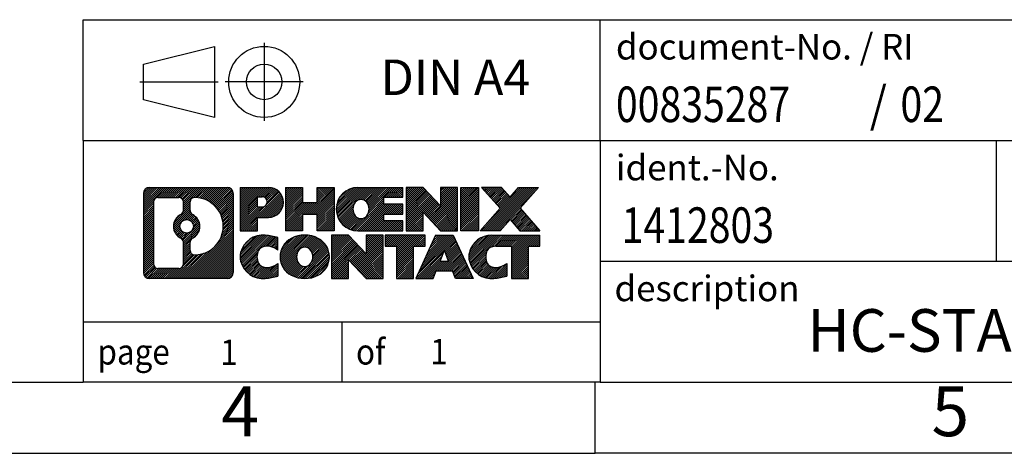
# Model space of a CAD drawing. Units: millimetres. Extents: x -51 to 246, y 716 to 926.
# Drawn here: x 107 to 177, y 716 to 746 of the extents above; entities that cross this region are included whole.
import ezdxf

# ---------------------------------------------------------------- set-up
doc = ezdxf.new("R2010")
doc.units = ezdxf.units.MM
doc.linetypes.add('DOT_CENTER', pattern=[14, 12, -1, 0, -1])
doc.linetypes.add('PHANTOM', pattern=[13, 10, -1, 0, -1, 0, -1])
doc.layers.add('1', color=7, linetype='Continuous')
doc.styles.add('CONVERTER_11', font='txt.shx', dxfattribs={"width": 0.9})
doc.styles.add('CONVERTER_12', font='txt.shx', dxfattribs={"width": 0.81})
doc.styles.add('CONVERTER_14', font='txt.shx', dxfattribs={"width": 0.855})
pattern_1 = [(45, (0, 0), (-0.0707106781186548, 0.0707106781186548), [])]

# ---------------------------------------------------------------- blocks, each defined once
blk = doc.blocks.new('_rahmen', base_point=(241.2171669060137, 715.7668636662294))
at = {"layer": '1', "linetype": 'Continuous'}
h = blk.add_hatch(dxfattribs=at)
h.set_pattern_fill('_USER', color=2, scale=0.1, angle=45, pattern_type=0)
h.set_pattern_definition(pattern_1)
edge = h.paths.add_edge_path()
edge.add_line((122.2308185873098, 734.0491190508293), (122.2308185873098, 728.4846082816291))
edge.add_arc((121.8065739719259, 728.4846082816291), 0.4242446153832589, 270, 360, ccw=False)
edge.add_line((121.8065739719259, 728.0603636662458), (116.3332618812091, 728.0603636662458))
edge.add_arc((116.3332618812091, 728.4846082816291), 0.4242446153828041, 180, 270, ccw=False)
edge.add_line((115.9090172658263, 728.4846082816291), (115.9090172658263, 734.0491190508293))
edge.add_arc((116.3332618812091, 734.0491190508293), 0.4242446153838273, 90, 180, ccw=False)
edge.add_line((116.3332618812091, 734.4733636662131), (121.8065739719259, 734.4733636662131))
edge.add_arc((121.8065739719259, 734.0491190508293), 0.4242446153838983, 0, 90, ccw=False)
edge = h.paths.add_edge_path(flags=16)
edge.add_arc((118.9528475317266, 731.7302368224738), 0.4709789327784932, 0, 360)
edge = h.paths.add_edge_path(flags=16)
edge.add_arc((119.5027052444873, 730.6210952225053), 0.3157169230765903, 115.3740086783498, 180)
edge.add_line((119.1869883214105, 730.6210952225053), (119.1869883214105, 730.0392438158103))
edge.add_arc((119.5027052444873, 730.0392438158103), 0.3157169230768062, 180, 269.8110329574516)
edge.add_arc((119.5083213797973, 731.7420787633793), 2.018561131933266, 269.8110329575862, 450.1889670424138)
edge.add_arc((119.5027052444873, 733.4449137109484), 0.3157169230760142, 90.18896704254855, 180)
edge.add_line((119.1869883214105, 733.4449137109484), (119.1869883214105, 732.8393784224415))
edge.add_arc((119.5027052444873, 732.8393784224415), 0.3157169230768062, 180, 244.6259913216414)
edge.add_arc((118.9766625463994, 731.7302368224738), 0.9118481501444394, -64.62599132182191, 64.62599132180662, ccw=False)
edge = h.paths.add_edge_path(flags=16)
edge.add_arc((116.9271565579556, 729.0886361448794), 0.3157169230756978, 180, 270)
edge.add_line((116.9271565579556, 728.7729192218027), (118.4029898189652, 728.7729192218027))
edge.add_arc((118.4029898189652, 729.0886361448794), 0.3157169230767067, 270, 360)
edge.add_line((118.7187067420418, 729.0886361448794), (118.7187067420418, 730.619407076411))
edge.add_arc((118.4029898189652, 730.619407076411), 0.3157169230766073, 0, 64.80558935146468)
edge.add_arc((118.9255742665402, 731.7302368224738), 0.911897523557595, 115.19441064852981, 244.8055893514854, ccw=False)
edge.add_arc((118.4029898189652, 732.841066568536), 0.3157169230761717, 295.1944106485354, 360)
edge.add_line((118.7187067420418, 732.841066568536), (118.7187067420418, 733.4450911875965))
edge.add_arc((118.4029898189652, 733.4450911875965), 0.3157169230766073, 0, 90)
edge.add_line((118.4029898189652, 733.7608081106727), (116.9271565579556, 733.7608081106727))
edge.add_arc((116.9271565579556, 733.4450911875965), 0.3157169230761383, 90, 180)
edge.add_line((116.6114396348799, 733.4450911875965), (116.6114396348799, 729.0886361448794))
h = blk.add_hatch(dxfattribs=at)
h.set_pattern_fill('_USER', color=2, scale=0.1, angle=45, pattern_type=0)
h.set_pattern_definition(pattern_1)
edge = h.paths.add_edge_path()
edge.add_line((122.2308185873098, 734.0491190508293), (122.2308185873098, 728.4846082816291))
edge.add_arc((121.8065739719259, 728.4846082816291), 0.4242446153832589, 270, 360, ccw=False)
edge.add_line((121.8065739719259, 728.0603636662458), (116.3332618812091, 728.0603636662458))
edge.add_arc((116.3332618812091, 728.4846082816291), 0.4242446153828041, 180, 270, ccw=False)
edge.add_line((115.9090172658263, 728.4846082816291), (115.9090172658263, 734.0491190508293))
edge.add_arc((116.3332618812091, 734.0491190508293), 0.4242446153838273, 90, 180, ccw=False)
edge.add_line((116.3332618812091, 734.4733636662131), (121.8065739719259, 734.4733636662131))
edge.add_arc((121.8065739719259, 734.0491190508293), 0.4242446153838983, 0, 90, ccw=False)
edge = h.paths.add_edge_path(flags=16)
edge.add_arc((118.9528475317266, 731.7302368224738), 0.4709789327784932, 0, 360)
edge = h.paths.add_edge_path(flags=16)
edge.add_arc((119.5027052444873, 730.6210952225053), 0.3157169230765903, 115.3740086783498, 180)
edge.add_line((119.1869883214105, 730.6210952225053), (119.1869883214105, 730.0392438158103))
edge.add_arc((119.5027052444873, 730.0392438158103), 0.3157169230768062, 180, 269.8110329574516)
edge.add_arc((119.5083213797973, 731.7420787633793), 2.018561131933266, 269.8110329575862, 450.1889670424138)
edge.add_arc((119.5027052444873, 733.4449137109484), 0.3157169230760142, 90.18896704254855, 180)
edge.add_line((119.1869883214105, 733.4449137109484), (119.1869883214105, 732.8393784224415))
edge.add_arc((119.5027052444873, 732.8393784224415), 0.3157169230768062, 180, 244.6259913216414)
edge.add_arc((118.9766625463994, 731.7302368224738), 0.9118481501444394, -64.62599132182191, 64.62599132180662, ccw=False)
edge = h.paths.add_edge_path(flags=16)
edge.add_arc((116.9271565579556, 729.0886361448794), 0.3157169230756978, 180, 270)
edge.add_line((116.9271565579556, 728.7729192218027), (118.4029898189652, 728.7729192218027))
edge.add_arc((118.4029898189652, 729.0886361448794), 0.3157169230767067, 270, 360)
edge.add_line((118.7187067420418, 729.0886361448794), (118.7187067420418, 730.619407076411))
edge.add_arc((118.4029898189652, 730.619407076411), 0.3157169230766073, 0, 64.80558935146468)
edge.add_arc((118.9255742665402, 731.7302368224738), 0.911897523557595, 115.19441064852981, 244.8055893514854, ccw=False)
edge.add_arc((118.4029898189652, 732.841066568536), 0.3157169230761717, 295.1944106485354, 360)
edge.add_line((118.7187067420418, 732.841066568536), (118.7187067420418, 733.4450911875965))
edge.add_arc((118.4029898189652, 733.4450911875965), 0.3157169230766073, 0, 90)
edge.add_line((118.4029898189652, 733.7608081106727), (116.9271565579556, 733.7608081106727))
edge.add_arc((116.9271565579556, 733.4450911875965), 0.3157169230761383, 90, 180)
edge.add_line((116.6114396348799, 733.4450911875965), (116.6114396348799, 729.0886361448794))
h = blk.add_hatch(dxfattribs=at)
h.set_pattern_fill('_USER', color=2, scale=0.1, angle=45, pattern_type=0)
h.set_pattern_definition(pattern_1)
edge = h.paths.add_edge_path()
edge.add_line((124.707207666211, 732.3626323835639), (123.9484400784307, 732.3626323835639))
edge.add_line((123.9484400784307, 732.3626323835639), (123.9484400784307, 731.4195541424201))
edge.add_line((123.9484400784307, 731.4195541424201), (122.7079356681766, 731.4195541424201))
edge.add_line((122.7079356681766, 731.4195541424201), (122.7079356681766, 734.4733636662313))
edge.add_line((122.7079356681766, 734.4733636662313), (124.707207666211, 734.4733636662313))
edge.add_arc((124.707207666211, 733.4179980248975), 1.055365641333651, -90, 90, ccw=False)
edge = h.paths.add_edge_path(flags=16)
edge.add_arc((124.2657351399726, 733.4573939961201), 0.3528638246712035, 270, 450)
edge.add_line((124.2657351399726, 733.8102578207912), (123.9484400784307, 733.8102578207912))
edge.add_line((123.9484400784307, 733.8102578207912), (123.9484400784307, 733.1045301714489))
edge.add_line((123.9484400784307, 733.1045301714489), (124.2657351399726, 733.1045301714489))
h = blk.add_hatch(dxfattribs=at)
h.set_pattern_fill('_USER', color=2, scale=0.1, angle=45, pattern_type=0)
h.set_pattern_definition(pattern_1)
edge = h.paths.add_edge_path()
edge.add_line((124.707207666211, 732.3626323835639), (123.9484400784307, 732.3626323835639))
edge.add_line((123.9484400784307, 732.3626323835639), (123.9484400784307, 731.4195541424201))
edge.add_line((123.9484400784307, 731.4195541424201), (122.7079356681766, 731.4195541424201))
edge.add_line((122.7079356681766, 731.4195541424201), (122.7079356681766, 734.4733636662313))
edge.add_line((122.7079356681766, 734.4733636662313), (124.707207666211, 734.4733636662313))
edge.add_arc((124.707207666211, 733.4179980248975), 1.055365641333651, -90, 90, ccw=False)
edge = h.paths.add_edge_path(flags=16)
edge.add_arc((124.2657351399726, 733.4573939961201), 0.3528638246712035, 270, 450)
edge.add_line((124.2657351399726, 733.8102578207912), (123.9484400784307, 733.8102578207912))
edge.add_line((123.9484400784307, 733.8102578207912), (123.9484400784307, 733.1045301714489))
edge.add_line((123.9484400784307, 733.1045301714489), (124.2657351399726, 733.1045301714489))
h = blk.add_hatch(dxfattribs=at)
h.set_pattern_fill('_USER', color=2, scale=0.1, angle=45, pattern_type=0)
h.set_pattern_definition(pattern_1)
h.paths.add_polyline_path([(129.3398630922248, 731.4195541424201), (128.1470703900584, 731.4195541424201), (128.1470703900584, 732.5538262512639), (127.0974128121509, 732.5538262512639), (127.0974128121509, 731.4195541424201), (125.9046201099843, 731.4195541424201), (125.9046201099843, 734.4733636662313), (127.0974128121509, 734.4733636662313), (127.0974128121509, 733.4045303328967), (128.1470703900584, 733.4045303328967), (128.1470703900584, 734.4733636662313), (129.3398630922248, 734.4733636662313)])
h = blk.add_hatch(dxfattribs=at)
h.set_pattern_fill('_USER', color=2, scale=0.1, angle=45, pattern_type=0)
h.set_pattern_definition(pattern_1)
h.paths.add_polyline_path([(129.3398630922248, 731.4195541424201), (128.1470703900584, 731.4195541424201), (128.1470703900584, 732.5538262512639), (127.0974128121509, 732.5538262512639), (127.0974128121509, 731.4195541424201), (125.9046201099843, 731.4195541424201), (125.9046201099843, 734.4733636662313), (127.0974128121509, 734.4733636662313), (127.0974128121509, 733.4045303328967), (128.1470703900584, 733.4045303328967), (128.1470703900584, 734.4733636662313), (129.3398630922248, 734.4733636662313)])
h = blk.add_hatch(dxfattribs=at)
h.set_pattern_fill('_USER', color=2, scale=0.1, angle=45, pattern_type=0)
h.set_pattern_definition(pattern_1)
edge = h.paths.add_edge_path()
edge.add_line((134.1587456089794, 733.7753500607882), (132.8228177825517, 733.7753500607882))
edge.add_line((132.8228177825517, 733.7753500607882), (132.8228177825517, 733.2954657070466))
edge.add_line((132.8228177825517, 733.2954657070466), (134.1587456089794, 733.2954657070466))
edge.add_line((134.1587456089794, 733.2954657070466), (134.1587456089794, 732.5974521016043))
edge.add_line((134.1587456089794, 732.5974521016043), (132.8228177825517, 732.5974521016043))
edge.add_line((132.8228177825517, 732.5974521016043), (132.8228177825517, 732.1175677478626))
edge.add_line((132.8228177825517, 732.1175677478626), (134.1587456089794, 732.1175677478626))
edge.add_line((134.1587456089794, 732.1175677478626), (134.1587456089794, 731.4195541424201))
edge.add_line((134.1587456089794, 731.4195541424201), (131.0084258851984, 731.4195541424201))
edge.add_arc((131.0084258851984, 732.9464589043254), 1.526904761905939, 90, 270, ccw=False)
edge.add_line((131.0084258851984, 734.4733636662313), (134.1587456089794, 734.4733636662313))
edge.add_line((134.1587456089794, 734.4733636662313), (134.1587456089794, 733.7753500607882))
edge = h.paths.add_edge_path(flags=16)
edge.add_arc((131.2246978953636, 733.1031900824458), 0.5179085730135616, 38.12041979714829, 141.879580202844)
edge.add_arc((131.4244379317099, 732.9464589043254), 0.7717997786797075, 141.8795802028371, 218.1204197971562)
edge.add_arc((131.2246978953636, 732.789727726205), 0.5179085730134722, 218.120419797156, 321.8795802028517)
edge.add_arc((131.0249578590174, 732.9464589043254), 0.7717997786796373, 321.8795802028437, 398.1204197971629)
h = blk.add_hatch(dxfattribs=at)
h.set_pattern_fill('_USER', color=2, scale=0.1, angle=45, pattern_type=0)
h.set_pattern_definition(pattern_1)
edge = h.paths.add_edge_path()
edge.add_line((134.1587456089794, 733.7753500607882), (132.8228177825517, 733.7753500607882))
edge.add_line((132.8228177825517, 733.7753500607882), (132.8228177825517, 733.2954657070466))
edge.add_line((132.8228177825517, 733.2954657070466), (134.1587456089794, 733.2954657070466))
edge.add_line((134.1587456089794, 733.2954657070466), (134.1587456089794, 732.5974521016043))
edge.add_line((134.1587456089794, 732.5974521016043), (132.8228177825517, 732.5974521016043))
edge.add_line((132.8228177825517, 732.5974521016043), (132.8228177825517, 732.1175677478626))
edge.add_line((132.8228177825517, 732.1175677478626), (134.1587456089794, 732.1175677478626))
edge.add_line((134.1587456089794, 732.1175677478626), (134.1587456089794, 731.4195541424201))
edge.add_line((134.1587456089794, 731.4195541424201), (131.0084258851984, 731.4195541424201))
edge.add_arc((131.0084258851984, 732.9464589043254), 1.526904761905939, 90, 270, ccw=False)
edge.add_line((131.0084258851984, 734.4733636662313), (134.1587456089794, 734.4733636662313))
edge.add_line((134.1587456089794, 734.4733636662313), (134.1587456089794, 733.7753500607882))
edge = h.paths.add_edge_path(flags=16)
edge.add_arc((131.2246978953636, 733.1031900824458), 0.5179085730135616, 38.12041979714829, 141.879580202844)
edge.add_arc((131.4244379317099, 732.9464589043254), 0.7717997786797075, 141.8795802028371, 218.1204197971562)
edge.add_arc((131.2246978953636, 732.789727726205), 0.5179085730134722, 218.120419797156, 321.8795802028517)
edge.add_arc((131.0249578590174, 732.9464589043254), 0.7717997786796373, 321.8795802028437, 398.1204197971629)
h = blk.add_hatch(dxfattribs=at)
h.set_pattern_fill('_USER', color=2, scale=0.1, angle=45, pattern_type=0)
h.set_pattern_definition(pattern_1)
h.paths.add_polyline_path([(136.8306012618328, 733.1645881560261), (135.5900968515788, 734.4733636662313), (134.3973041494123, 734.4733636662313), (134.3973041494123, 731.4195541424201), (135.5900968515788, 731.4195541424201), (135.5900968515788, 732.7283296526248), (136.8306012618328, 731.4195541424201), (138.0233939639994, 731.4195541424201), (138.0233939639994, 734.4733636662313), (136.8306012618328, 734.4733636662313)])
h = blk.add_hatch(dxfattribs=at)
h.set_pattern_fill('_USER', color=2, scale=0.1, angle=45, pattern_type=0)
h.set_pattern_definition(pattern_1)
h.paths.add_polyline_path([(136.8306012618328, 733.1645881560261), (135.5900968515788, 734.4733636662313), (134.3973041494123, 734.4733636662313), (134.3973041494123, 731.4195541424201), (135.5900968515788, 731.4195541424201), (135.5900968515788, 732.7283296526248), (136.8306012618328, 731.4195541424201), (138.0233939639994, 731.4195541424201), (138.0233939639994, 734.4733636662313), (136.8306012618328, 734.4733636662313)])
h = blk.add_hatch(dxfattribs=at)
h.set_pattern_fill('_USER', color=2, scale=0.1, angle=45, pattern_type=0)
h.set_pattern_definition(pattern_1)
h.paths.add_polyline_path([(139.5024569146862, 731.4195541424201), (138.2619525044333, 731.4195541424201), (138.2619525044333, 734.4733636662313), (139.5024569146862, 734.4733636662313)])
h = blk.add_hatch(dxfattribs=at)
h.set_pattern_fill('_USER', color=2, scale=0.1, angle=45, pattern_type=0)
h.set_pattern_definition(pattern_1)
h.paths.add_polyline_path([(139.5024569146862, 731.4195541424201), (138.2619525044333, 731.4195541424201), (138.2619525044333, 734.4733636662313), (139.5024569146862, 734.4733636662313)])
h = blk.add_hatch(dxfattribs=at)
h.set_pattern_fill('_USER', color=2, scale=0.1, angle=45, pattern_type=0)
h.set_pattern_definition(pattern_1)
h.paths.add_polyline_path([(143.724943080357, 734.4733636662313), (142.4224134495905, 733.0004131361951), (143.8203664965308, 731.4195541424201), (142.4176422787825, 731.4195541424201), (141.721051340717, 732.2072859277138), (141.0244604026513, 731.4195541424201), (139.6217361849031, 731.4195541424201), (141.0196892318434, 733.0004131361951), (139.7171596010759, 734.4733636662313), (141.1198838188252, 734.4733636662313), (141.721051340717, 733.7935403446758), (142.3222188626098, 734.4733636662313)])
h = blk.add_hatch(dxfattribs=at)
h.set_pattern_fill('_USER', color=2, scale=0.1, angle=45, pattern_type=0)
h.set_pattern_definition(pattern_1)
h.paths.add_polyline_path([(143.724943080357, 734.4733636662313), (142.4224134495905, 733.0004131361951), (143.8203664965308, 731.4195541424201), (142.4176422787825, 731.4195541424201), (141.721051340717, 732.2072859277138), (141.0244604026513, 731.4195541424201), (139.6217361849031, 731.4195541424201), (141.0196892318434, 733.0004131361951), (139.7171596010759, 734.4733636662313), (141.1198838188252, 734.4733636662313), (141.721051340717, 733.7935403446758), (142.3222188626098, 734.4733636662313)])
h = blk.add_hatch(dxfattribs=at)
h.set_pattern_fill('_USER', color=2, scale=0.1, angle=45, pattern_type=0)
h.set_pattern_definition(pattern_1)
edge = h.paths.add_edge_path()
edge.add_arc((124.3327194986492, 729.4744780661161), 1.639695123940564, 84.84185523036203, 164.9381082228866)
edge.add_arc((123.9135916551864, 729.5872684281511), 1.205656168390943, 164.9381082228792, 195.0618917770947)
edge.add_arc((124.3327194986492, 729.700058790186), 1.639695123939408, 195.0618917770904, 275.1581447696398)
edge.add_arc((124.0438634039133, 732.8999493734075), 4.852596863498166, 275.1581447696249, 285.979991258353)
edge.add_line((125.3797913210311, 728.2348670676067), (125.3797913210311, 729.1073840744099))
edge.add_arc((124.2017362790062, 730.9977347935597), 2.227384008972719, 288.4480761181337, 301.93090894996027, ccw=False)
edge.add_arc((124.619904012667, 729.7441890175226), 0.9059297849848726, 246.62772211186882, 288.4480761181599, ccw=False)
edge.add_arc((124.463463979965, 729.3821969988126), 0.5115800601948034, 208.5214732576956, 246.6277221118219, ccw=False)
edge.add_arc((124.8408212380453, 729.5872684281511), 0.941059735333242, 151.4785267422665, 208.5214732577092, ccw=False)
edge.add_arc((124.463463979965, 729.7923398574901), 0.511580060194863, 113.37227788820331, 151.4785267423044, ccw=False)
edge.add_arc((124.619904012667, 729.4303478387794), 0.9059297849853812, 71.55192388185372, 113.37227788812831, ccw=False)
edge.add_arc((124.2017362790062, 728.1768020627429), 2.227384008973468, 58.069091050039674, 71.55192388186629, ccw=False)
edge.add_line((125.3797913210311, 730.0671527818928), (125.3797913210311, 730.939669788696))
edge.add_arc((124.0438634039133, 726.2745874828952), 4.85259686349804, 74.02000874164729, 84.84185523037509)
h = blk.add_hatch(dxfattribs=at)
h.set_pattern_fill('_USER', color=2, scale=0.1, angle=45, pattern_type=0)
h.set_pattern_definition(pattern_1)
edge = h.paths.add_edge_path()
edge.add_arc((124.3327194986492, 729.4744780661161), 1.639695123940564, 84.84185523036203, 164.9381082228866)
edge.add_arc((123.9135916551864, 729.5872684281511), 1.205656168390943, 164.9381082228792, 195.0618917770947)
edge.add_arc((124.3327194986492, 729.700058790186), 1.639695123939408, 195.0618917770904, 275.1581447696398)
edge.add_arc((124.0438634039133, 732.8999493734075), 4.852596863498166, 275.1581447696249, 285.979991258353)
edge.add_line((125.3797913210311, 728.2348670676067), (125.3797913210311, 729.1073840744099))
edge.add_arc((124.2017362790062, 730.9977347935597), 2.227384008972719, 288.4480761181337, 301.93090894996027, ccw=False)
edge.add_arc((124.619904012667, 729.7441890175226), 0.9059297849848726, 246.62772211186882, 288.4480761181599, ccw=False)
edge.add_arc((124.463463979965, 729.3821969988126), 0.5115800601948034, 208.5214732576956, 246.6277221118219, ccw=False)
edge.add_arc((124.8408212380453, 729.5872684281511), 0.941059735333242, 151.4785267422665, 208.5214732577092, ccw=False)
edge.add_arc((124.463463979965, 729.7923398574901), 0.511580060194863, 113.37227788820331, 151.4785267423044, ccw=False)
edge.add_arc((124.619904012667, 729.4303478387794), 0.9059297849853812, 71.55192388185372, 113.37227788812831, ccw=False)
edge.add_arc((124.2017362790062, 728.1768020627429), 2.227384008973468, 58.069091050039674, 71.55192388186629, ccw=False)
edge.add_line((125.3797913210311, 730.0671527818928), (125.3797913210311, 730.939669788696))
edge.add_arc((124.0438634039133, 726.2745874828952), 4.85259686349804, 74.02000874164729, 84.84185523037509)
h = blk.add_hatch(dxfattribs=at)
h.set_pattern_fill('_USER', color=2, scale=0.1, angle=45, pattern_type=0)
h.set_pattern_definition(pattern_1)
edge = h.paths.add_edge_path()
edge.add_arc((127.2637504145701, 729.0486934178483), 2.065479772208543, 62.451851824306, 117.5481481756671)
edge.add_arc((126.9828105227368, 729.5872684281511), 1.458034083651471, 117.5481481756635, 242.4518518243365)
edge.add_arc((127.2637504145701, 730.1258434384544), 2.06547977220844, 242.4518518243388, 297.5481481756882)
edge.add_arc((127.5446903064034, 729.5872684281511), 1.458034083651977, 297.5481481757016, 422.4518518242985)
edge = h.paths.add_edge_path(flags=16)
edge.add_arc((127.0640103782237, 729.5872684281511), 0.7717997786797187, 321.8795802028378, 398.1204197971556)
edge.add_arc((127.2637504145701, 729.7439996062716), 0.5179085730133349, 38.12041979715197, 141.8795802028538)
edge.add_arc((127.4634904509162, 729.5872684281511), 0.7717997786794808, 141.8795802028346, 218.120419797172)
edge.add_arc((127.2637504145701, 729.4305372500311), 0.5179085730137529, 218.1204197971956, 321.8795802027985)
h = blk.add_hatch(dxfattribs=at)
h.set_pattern_fill('_USER', color=2, scale=0.1, angle=45, pattern_type=0)
h.set_pattern_definition(pattern_1)
edge = h.paths.add_edge_path()
edge.add_arc((127.2637504145701, 729.0486934178483), 2.065479772208543, 62.451851824306, 117.5481481756671)
edge.add_arc((126.9828105227368, 729.5872684281511), 1.458034083651471, 117.5481481756635, 242.4518518243365)
edge.add_arc((127.2637504145701, 730.1258434384544), 2.06547977220844, 242.4518518243388, 297.5481481756882)
edge.add_arc((127.5446903064034, 729.5872684281511), 1.458034083651977, 297.5481481757016, 422.4518518242985)
edge = h.paths.add_edge_path(flags=16)
edge.add_arc((127.0640103782237, 729.5872684281511), 0.7717997786797187, 321.8795802028378, 398.1204197971556)
edge.add_arc((127.2637504145701, 729.7439996062716), 0.5179085730133349, 38.12041979715197, 141.8795802028538)
edge.add_arc((127.4634904509162, 729.5872684281511), 0.7717997786794808, 141.8795802028346, 218.120419797172)
edge.add_arc((127.2637504145701, 729.4305372500311), 0.5179085730137529, 218.1204197971956, 321.8795802027985)
h = blk.add_hatch(dxfattribs=at)
h.set_pattern_fill('_USER', color=2, scale=0.1, angle=45, pattern_type=0)
h.set_pattern_definition(pattern_1)
h.paths.add_polyline_path([(131.5821624414131, 729.8053976798518), (130.3416580311602, 731.1141731900568), (129.1488653289926, 731.1141731900568), (129.1488653289926, 728.0603636662458), (130.3416580311602, 728.0603636662458), (130.3416580311602, 729.3691391764504), (131.5821624414131, 728.0603636662458), (132.7749551435795, 728.0603636662458), (132.7749551435795, 731.1141731900568), (131.5821624414131, 731.1141731900568)])
h = blk.add_hatch(dxfattribs=at)
h.set_pattern_fill('_USER', color=2, scale=0.1, angle=45, pattern_type=0)
h.set_pattern_definition(pattern_1)
h.paths.add_polyline_path([(131.5821624414131, 729.8053976798518), (130.3416580311602, 731.1141731900568), (129.1488653289926, 731.1141731900568), (129.1488653289926, 728.0603636662458), (130.3416580311602, 728.0603636662458), (130.3416580311602, 729.3691391764504), (131.5821624414131, 728.0603636662458), (132.7749551435795, 728.0603636662458), (132.7749551435795, 731.1141731900568), (131.5821624414131, 731.1141731900568)])
h = blk.add_hatch(dxfattribs=at)
h.set_pattern_fill('_USER', color=2, scale=0.1, angle=45, pattern_type=0)
h.set_pattern_definition(pattern_1)
h.paths.add_polyline_path([(135.7330810449533, 731.1141731900568), (132.9180902678397, 731.1141731900568), (132.9180902678397, 730.3289078839333), (133.7291893053143, 730.3289078839333), (133.7291893053143, 728.0603636662458), (134.9219820074808, 728.0603636662458), (134.9219820074808, 730.3289078839333), (135.7330810449533, 730.3289078839333)])
h = blk.add_hatch(dxfattribs=at)
h.set_pattern_fill('_USER', color=2, scale=0.1, angle=45, pattern_type=0)
h.set_pattern_definition(pattern_1)
h.paths.add_polyline_path([(135.7330810449533, 731.1141731900568), (132.9180902678397, 731.1141731900568), (132.9180902678397, 730.3289078839333), (133.7291893053143, 730.3289078839333), (133.7291893053143, 728.0603636662458), (134.9219820074808, 728.0603636662458), (134.9219820074808, 730.3289078839333), (135.7330810449533, 730.3289078839333)])
h = blk.add_hatch(dxfattribs=at)
h.set_pattern_fill('_USER', color=2, scale=0.1, angle=45, pattern_type=0)
h.set_pattern_definition(pattern_1)
h.paths.add_polyline_path([(137.8715085009003, 728.0603636662458), (137.6600284474245, 728.6013242104636), (136.5275868707507, 728.6013242104636), (136.3161068172749, 728.0603636662458), (135.0756024070219, 728.0603636662458), (136.4735554539612, 731.1141731900568), (137.7140598642139, 731.1141731900568), (139.1120129111542, 728.0603636662458)])
h.paths.add_polyline_path([(136.7936424218957, 729.2818874757703), (137.0938076590881, 730.049702441757), (137.3939728962782, 729.2818874757703)], flags=16)
h = blk.add_hatch(dxfattribs=at)
h.set_pattern_fill('_USER', color=2, scale=0.1, angle=45, pattern_type=0)
h.set_pattern_definition(pattern_1)
h.paths.add_polyline_path([(137.8715085009003, 728.0603636662458), (137.6600284474245, 728.6013242104636), (136.5275868707507, 728.6013242104636), (136.3161068172749, 728.0603636662458), (135.0756024070219, 728.0603636662458), (136.4735554539612, 731.1141731900568), (137.7140598642139, 731.1141731900568), (139.1120129111542, 728.0603636662458)])
h.paths.add_polyline_path([(136.7936424218957, 729.2818874757703), (137.0938076590881, 730.049702441757), (137.3939728962782, 729.2818874757703)], flags=16)
h = blk.add_hatch(dxfattribs=at)
h.set_pattern_fill('_USER', color=2, scale=0.1, angle=45, pattern_type=0)
h.set_pattern_definition(pattern_1)
edge = h.paths.add_edge_path()
edge.add_line((143.8203664965308, 730.3289078839333), (143.0092674590574, 730.3289078839333))
edge.add_line((143.0092674590574, 730.3289078839333), (143.0092674590574, 728.0603636662458))
edge.add_line((143.0092674590574, 728.0603636662458), (141.8164747568897, 728.0603636662458))
edge.add_line((141.8164747568897, 728.0603636662458), (141.8164747568897, 730.3289078839333))
edge.add_line((141.8164747568897, 730.3289078839333), (140.7128354573216, 730.3289078839333))
edge.add_arc((140.7128354573216, 729.3743848771072), 0.9545230068260935, 90, 109.337143219432)
edge.add_arc((140.5661654592179, 729.7923398574901), 0.5115800601944143, 109.3371432194853, 151.4785267424197)
edge.add_arc((140.9435227172993, 729.5872684281511), 0.941059735334906, 151.4785267423609, 208.5214732576695)
edge.add_arc((140.5661654592179, 729.3821969988126), 0.5115800601959944, 208.521473257681, 246.6277221118424)
edge.add_arc((140.722605491921, 729.7441890175226), 0.9059297849852278, 246.6277221118168, 288.4480761180828)
edge.add_arc((140.3044377582591, 730.9977347935592), 2.227384008972719, 288.4480761181337, 301.9309089499401)
edge.add_line((141.482492800283, 729.1073840744094), (141.482492800283, 728.234867067606))
edge.add_arc((140.1465648831663, 732.8999493734075), 4.852596863498825, 275.15814476963635, 285.9799912583386, ccw=False)
edge.add_arc((140.4354209779021, 729.700058790186), 1.639695123940448, 195.0618917771012, 275.158144769676, ccw=False)
edge.add_arc((140.0162931344405, 729.5872684281511), 1.205656168392988, 164.9381082229054, 195.0618917770946, ccw=False)
edge.add_arc((140.4354209779021, 729.4744780661161), 1.639695123940214, 90, 164.938108222895, ccw=False)
edge.add_line((140.4354209779021, 731.1141731900564), (143.8203664965308, 731.1141731900568))
edge.add_line((143.8203664965308, 731.1141731900568), (143.8203664965308, 730.3289078839333))
h = blk.add_hatch(dxfattribs=at)
h.set_pattern_fill('_USER', color=2, scale=0.1, angle=45, pattern_type=0)
h.set_pattern_definition(pattern_1)
edge = h.paths.add_edge_path()
edge.add_line((143.8203664965308, 730.3289078839333), (143.0092674590574, 730.3289078839333))
edge.add_line((143.0092674590574, 730.3289078839333), (143.0092674590574, 728.0603636662458))
edge.add_line((143.0092674590574, 728.0603636662458), (141.8164747568897, 728.0603636662458))
edge.add_line((141.8164747568897, 728.0603636662458), (141.8164747568897, 730.3289078839333))
edge.add_line((141.8164747568897, 730.3289078839333), (140.7128354573216, 730.3289078839333))
edge.add_arc((140.7128354573216, 729.3743848771072), 0.9545230068260935, 90, 109.337143219432)
edge.add_arc((140.5661654592179, 729.7923398574901), 0.5115800601944143, 109.3371432194853, 151.4785267424197)
edge.add_arc((140.9435227172993, 729.5872684281511), 0.941059735334906, 151.4785267423609, 208.5214732576695)
edge.add_arc((140.5661654592179, 729.3821969988126), 0.5115800601959944, 208.521473257681, 246.6277221118424)
edge.add_arc((140.722605491921, 729.7441890175226), 0.9059297849852278, 246.6277221118168, 288.4480761180828)
edge.add_arc((140.3044377582591, 730.9977347935592), 2.227384008972719, 288.4480761181337, 301.9309089499401)
edge.add_line((141.482492800283, 729.1073840744094), (141.482492800283, 728.234867067606))
edge.add_arc((140.1465648831663, 732.8999493734075), 4.852596863498825, 275.15814476963635, 285.9799912583386, ccw=False)
edge.add_arc((140.4354209779021, 729.700058790186), 1.639695123940448, 195.0618917771012, 275.158144769676, ccw=False)
edge.add_arc((140.0162931344405, 729.5872684281511), 1.205656168392988, 164.9381082229054, 195.0618917770946, ccw=False)
edge.add_arc((140.4354209779021, 729.4744780661161), 1.639695123940214, 90, 164.938108222895, ccw=False)
edge.add_line((140.4354209779021, 731.1141731900564), (143.8203664965308, 731.1141731900568))
edge.add_line((143.8203664965308, 731.1141731900568), (143.8203664965308, 730.3289078839333))
at = {"color": 2, "linetype": 'Continuous'}
for p, q in [((116.3332618812091, 734.4733636662131), (121.8065739719259, 734.4733636662131)), ((122.7079356681766, 734.4733636662313), (122.7079356681766, 731.4195541424201)), ((122.7079356681766, 734.4733636662313), (124.707207666211, 734.4733636662313)), ((125.9046201099843, 734.4733636662313), (127.0974128121509, 734.4733636662313)), ((125.9046201099843, 734.4733636662313), (125.9046201099843, 731.4195541424201)), ((127.0974128121509, 734.4733636662313), (127.0974128121509, 733.4045303328967)), ((128.1470703900584, 734.4733636662313), (129.3398630922248, 734.4733636662313)), ((128.1470703900584, 733.4045303328967), (128.1470703900584, 734.4733636662313)), ((129.3398630922248, 734.4733636662313), (129.3398630922248, 731.4195541424201)), ((131.0084258851984, 734.4733636662313), (134.1587456089794, 734.4733636662313)), ((134.1587456089794, 733.7753500607882), (134.1587456089794, 734.4733636662313)), ((134.3973041494123, 734.4733636662313), (134.3973041494123, 731.4195541424201)), ((135.5900968515788, 734.4733636662313), (134.3973041494123, 734.4733636662313)), ((136.8306012618328, 733.1645881560261), (135.5900968515788, 734.4733636662313)), ((136.8306012618328, 734.4733636662313), (136.8306012618328, 733.1645881560261)), ((138.0233939639994, 734.4733636662313), (136.8306012618328, 734.4733636662313)), ((138.0233939639994, 731.4195541424201), (138.0233939639994, 734.4733636662313)), ((138.2619525044333, 734.4733636662313), (139.5024569146862, 734.4733636662313)), ((138.2619525044333, 731.4195541424201), (138.2619525044333, 734.4733636662313)), ((139.5024569146862, 734.4733636662313), (139.5024569146862, 731.4195541424201)), ((141.1198838188252, 734.4733636662313), (139.7171596010759, 734.4733636662313)), ((139.7171596010759, 734.4733636662313), (141.0196892318434, 733.0004131361951)), ((141.1198838188252, 734.4733636662313), (141.721051340717, 733.7935403446758)), ((141.721051340717, 733.7935403446758), (142.3222188626098, 734.4733636662313)), ((142.3222188626098, 734.4733636662313), (143.724943080357, 734.4733636662313)), ((142.4224134495905, 733.0004131361951), (143.724943080357, 734.4733636662313)), ((115.9090172658263, 734.0491190508293), (115.9090172658263, 728.4846082816291)), ((116.6114396348799, 733.4450911875965), (116.6114396348799, 729.0886361448794)), ((116.9271565579556, 733.7608081106727), (118.4029898189652, 733.7608081106727)), ((118.7187067420418, 732.841066568536), (118.7187067420418, 733.4450911875965)), ((119.1869883214105, 732.8393784224415), (119.1869883214105, 733.4449137109484)), ((122.2308185873098, 734.0491190508293), (122.2308185873098, 728.4846082816291)), ((123.9484400784307, 733.8102578207912), (124.2657351399726, 733.8102578207912)), ((123.9484400784307, 733.1045301714489), (123.9484400784307, 733.8102578207912)), ((127.0974128121509, 733.4045303328967), (128.1470703900584, 733.4045303328967)), ((132.8228177825517, 733.2954657070466), (132.8228177825517, 733.7753500607882)), ((132.8228177825517, 733.7753500607882), (134.1587456089794, 733.7753500607882)), ((123.9484400784307, 733.1045301714489), (124.2657351399726, 733.1045301714489)), ((134.1587456089794, 733.2954657070466), (132.8228177825517, 733.2954657070466)), ((134.1587456089794, 732.5974521016043), (134.1587456089794, 733.2954657070466)), ((135.5900968515788, 731.4195541424201), (135.5900968515788, 732.7283296526248)), ((135.5900968515788, 732.7283296526248), (136.8306012618328, 731.4195541424201)), ((139.6217361849031, 731.4195541424201), (141.0196892318434, 733.0004131361951)), ((142.4224134495905, 733.0004131361951), (143.8203664965308, 731.4195541424201)), ((123.9484400784307, 732.3626323835639), (124.707207666211, 732.3626323835639)), ((123.9484400784307, 731.4195541424201), (123.9484400784307, 732.3626323835639)), ((127.0974128121509, 732.5538262512639), (127.0974128121509, 731.4195541424201)), ((128.1470703900584, 732.5538262512639), (127.0974128121509, 732.5538262512639)), ((128.1470703900584, 731.4195541424201), (128.1470703900584, 732.5538262512639)), ((132.8228177825517, 732.5974521016043), (134.1587456089794, 732.5974521016043)), ((132.8228177825517, 732.1175677478626), (132.8228177825517, 732.5974521016043)), ((134.1587456089794, 732.1175677478626), (132.8228177825517, 732.1175677478626)), ((134.1587456089794, 731.4195541424201), (134.1587456089794, 732.1175677478626)), ((141.0244604026513, 731.4195541424201), (141.721051340717, 732.2072859277138)), ((141.721051340717, 732.2072859277138), (142.4176422787825, 731.4195541424201)), ((122.7079356681766, 731.4195541424201), (123.9484400784307, 731.4195541424201)), ((127.0974128121509, 731.4195541424201), (125.9046201099843, 731.4195541424201)), ((129.3398630922248, 731.4195541424201), (128.1470703900584, 731.4195541424201)), ((131.0084258851984, 731.4195541424201), (134.1587456089794, 731.4195541424201)), ((134.3973041494123, 731.4195541424201), (135.5900968515788, 731.4195541424201)), ((136.8306012618328, 731.4195541424201), (138.0233939639994, 731.4195541424201)), ((139.5024569146862, 731.4195541424201), (138.2619525044333, 731.4195541424201)), ((141.0244604026513, 731.4195541424201), (139.6217361849031, 731.4195541424201)), ((142.4176422787825, 731.4195541424201), (143.8203664965308, 731.4195541424201)), ((125.3797913210311, 730.0671527818928), (125.3797913210311, 730.939669788696)), ((129.1488653289926, 731.1141731900568), (129.1488653289926, 728.0603636662458)), ((130.3416580311602, 731.1141731900568), (129.1488653289926, 731.1141731900568)), ((131.5821624414131, 729.8053976798518), (130.3416580311602, 731.1141731900568)), ((132.7749551435795, 731.1141731900568), (131.5821624414131, 731.1141731900568)), ((131.5821624414131, 731.1141731900568), (131.5821624414131, 729.8053976798518)), ((132.7749551435795, 728.0603636662458), (132.7749551435795, 731.1141731900568)), ((135.7330810449533, 731.1141731900568), (132.9180902678397, 731.1141731900568)), ((132.9180902678397, 731.1141731900568), (132.9180902678397, 730.3289078839333)), ((136.4735554539612, 731.1141731900568), (135.0756024070219, 728.0603636662458)), ((135.7330810449533, 730.3289078839333), (135.7330810449533, 731.1141731900568)), ((136.4735554539612, 731.1141731900568), (137.7140598642139, 731.1141731900568)), ((137.7140598642139, 731.1141731900568), (139.1120129111542, 728.0603636662458)), ((140.4354209779021, 731.1141731900564), (143.8203664965308, 731.1141731900568)), ((143.8203664965308, 730.3289078839333), (143.8203664965308, 731.1141731900568)), ((118.7187067420418, 729.0886361448794), (118.7187067420418, 730.619407076411)), ((119.1869883214105, 730.0392438158103), (119.1869883214105, 730.6210952225053)), ((132.9180902678397, 730.3289078839333), (133.7291893053143, 730.3289078839333)), ((133.7291893053143, 730.3289078839333), (133.7291893053143, 728.0603636662458)), ((134.9219820074808, 730.3289078839333), (135.7330810449533, 730.3289078839333)), ((134.9219820074808, 728.0603636662458), (134.9219820074808, 730.3289078839333)), ((136.7936424218957, 729.2818874757703), (137.0938076590881, 730.049702441757)), ((137.3939728962782, 729.2818874757703), (137.0938076590881, 730.049702441757)), ((140.7128354573216, 730.3289078839333), (141.8164747568897, 730.3289078839333)), ((141.8164747568897, 730.3289078839333), (141.8164747568897, 728.0603636662458)), ((143.0092674590574, 730.3289078839333), (143.8203664965308, 730.3289078839333)), ((143.0092674590574, 728.0603636662458), (143.0092674590574, 730.3289078839333)), ((130.3416580311602, 728.0603636662458), (130.3416580311602, 729.3691391764504)), ((130.3416580311602, 729.3691391764504), (131.5821624414131, 728.0603636662458)), ((136.7936424218957, 729.2818874757703), (137.3939728962782, 729.2818874757703)), ((118.4029898189652, 728.7729192218027), (116.9271565579556, 728.7729192218027)), ((125.3797913210311, 729.1073840744099), (125.3797913210311, 728.2348670676067)), ((136.3161068172749, 728.0603636662458), (136.5275868707507, 728.6013242104636)), ((136.5275868707507, 728.6013242104636), (137.6600284474245, 728.6013242104636)), ((137.8715085009003, 728.0603636662458), (137.6600284474245, 728.6013242104636)), ((141.482492800283, 729.1073840744094), (141.482492800283, 728.234867067606)), ((121.8065739719259, 728.0603636662458), (116.3332618812091, 728.0603636662458)), ((129.1488653289926, 728.0603636662458), (130.3416580311602, 728.0603636662458)), ((131.5821624414131, 728.0603636662458), (132.7749551435795, 728.0603636662458)), ((133.7291893053143, 728.0603636662458), (134.9219820074808, 728.0603636662458)), ((135.0756024070219, 728.0603636662458), (136.3161068172749, 728.0603636662458)), ((139.1120129111542, 728.0603636662458), (137.8715085009003, 728.0603636662458)), ((141.8164747568897, 728.0603636662458), (143.0092674590574, 728.0603636662458))]:
    blk.add_line(p, q, dxfattribs=at)
blk.add_circle((118.9528475317266, 731.7302368224738), 0.4709789327784932, dxfattribs=at)
for centre, radius, start, end in [((116.3332618812091, 734.0491190508293), 0.4242446153838273, 90, 180), ((121.8065739719259, 734.0491190508293), 0.4242446153838983, 0, 90), ((124.707207666211, 733.4179980248975), 1.055365641333651, 270, 90), ((131.0084258851984, 732.9464589043254), 1.526904761905939, 90, 270), ((116.9271565579556, 733.4450911875965), 0.3157169230761383, 90, 180), ((118.4029898189652, 733.4450911875965), 0.3157169230766073, 0, 90), ((119.5027052444873, 733.4449137109484), 0.3157169230760142, 90.18896704254855, 180), ((119.5083213797973, 731.7420787633793), 2.018561131933266, 269.8110329575862, 90.18896704241376), ((124.2657351399726, 733.4573939961201), 0.3528638246712035, 270, 90), ((131.4244379317099, 732.9464589043254), 0.7717997786797075, 141.8795802028371, 218.1204197971562), ((131.2246978953636, 733.1031900824458), 0.5179085730135616, 38.12041979714829, 141.879580202844), ((131.0249578590174, 732.9464589043254), 0.7717997786796373, 321.8795802028437, 38.12041979716289), ((118.4029898189652, 732.841066568536), 0.3157169230761717, 295.1944106485354, 0), ((119.5027052444873, 732.8393784224415), 0.3157169230768062, 180, 244.6259913216414), ((118.9255742665402, 731.7302368224738), 0.911897523557595, 115.1944106485298, 244.8055893514854), ((118.9766625463994, 731.7302368224738), 0.9118481501444394, 295.3740086781781, 64.62599132180665), ((131.2246978953636, 732.789727726205), 0.5179085730134722, 218.120419797156, 321.8795802028517), ((118.4029898189652, 730.619407076411), 0.3157169230766073, 0, 64.80558935146468), ((119.5027052444873, 730.6210952225053), 0.3157169230765903, 115.3740086783498, 180), ((124.3327194986492, 729.4744780661161), 1.639695123940564, 84.84185523036203, 164.9381082228866), ((124.0438634039133, 726.2745874828952), 4.85259686349804, 74.02000874164729, 84.84185523037509), ((126.9828105227368, 729.5872684281511), 1.458034083651471, 117.5481481756635, 242.4518518243365), ((127.2637504145701, 729.0486934178483), 2.065479772208543, 62.451851824306, 117.5481481756671), ((127.5446903064034, 729.5872684281511), 1.458034083651977, 297.5481481757016, 62.45185182429842), ((140.4354209779021, 729.4744780661161), 1.639695123940214, 90, 164.938108222895), ((119.5027052444873, 730.0392438158103), 0.3157169230768062, 180, 269.8110329574516), ((124.8408212380453, 729.5872684281511), 0.941059735333242, 151.4785267422665, 208.5214732577092), ((124.463463979965, 729.7923398574901), 0.511580060194863, 113.3722778882033, 151.4785267423044), ((124.619904012667, 729.4303478387794), 0.9059297849853812, 71.55192388185377, 113.3722778881284), ((124.2017362790062, 728.1768020627429), 2.227384008973468, 58.06909105003972, 71.5519238818663), ((127.4634904509162, 729.5872684281511), 0.7717997786794808, 141.8795802028346, 218.120419797172), ((127.2637504145701, 729.7439996062716), 0.5179085730133349, 38.12041979715197, 141.8795802028538), ((127.0640103782237, 729.5872684281511), 0.7717997786797187, 321.8795802028378, 38.1204197971556), ((140.9435227172993, 729.5872684281511), 0.941059735334906, 151.4785267423609, 208.5214732576695), ((140.5661654592179, 729.7923398574901), 0.5115800601944143, 109.3371432194853, 151.4785267424197), ((140.7128354573216, 729.3743848771072), 0.9545230068260935, 90, 109.337143219432), ((123.9135916551864, 729.5872684281511), 1.205656168390943, 164.9381082228792, 195.0618917770947), ((124.3327194986492, 729.700058790186), 1.639695123939408, 195.0618917770904, 275.1581447696398), ((140.0162931344405, 729.5872684281511), 1.205656168392988, 164.9381082229054, 195.0618917770946), ((140.4354209779021, 729.700058790186), 1.639695123940448, 195.0618917771012, 275.158144769676), ((116.9271565579556, 729.0886361448794), 0.3157169230756978, 180, 270), ((118.4029898189652, 729.0886361448794), 0.3157169230767067, 270, 0), ((124.463463979965, 729.3821969988126), 0.5115800601948034, 208.5214732576956, 246.6277221118219), ((124.619904012667, 729.7441890175226), 0.9059297849848726, 246.6277221118688, 288.4480761181599), ((124.2017362790062, 730.9977347935597), 2.227384008972719, 288.4480761181337, 301.9309089499603), ((127.2637504145701, 729.4305372500311), 0.5179085730137529, 218.1204197971956, 321.8795802027985), ((140.5661654592179, 729.3821969988126), 0.5115800601959944, 208.521473257681, 246.6277221118424), ((140.722605491921, 729.7441890175226), 0.9059297849852278, 246.6277221118168, 288.4480761180828), ((140.3044377582591, 730.9977347935592), 2.227384008972719, 288.4480761181337, 301.9309089499401), ((116.3332618812091, 728.4846082816291), 0.4242446153828041, 180, 270), ((121.8065739719259, 728.4846082816291), 0.4242446153832589, 270, 0), ((124.0438634039133, 732.8999493734075), 4.852596863498166, 275.1581447696249, 285.979991258353), ((127.2637504145701, 730.1258434384544), 2.06547977220844, 242.4518518243388, 297.5481481756882), ((140.1465648831663, 732.8999493734075), 4.852596863498825, 275.1581447696364, 285.9799912583386)]:
    blk.add_arc(centre, radius, start, end, dxfattribs=at)
at = {"layer": '1', "color": 6, "linetype": 'Continuous'}
for p, q in [((111.6723623792637, 746.2668636662295), (241.2171669060154, 746.2668636662295)), ((111.6723623792637, 737.7668636662295), (148.0723623792636, 737.7668636662295)), ((148.0723623792636, 737.7668636662295), (241.2171669060154, 737.7668636662295)), ((97.71716690601374, 720.7668636662295), (111.6723623792637, 720.7668636662294)), ((129.8723623792637, 720.7668636662295), (111.6723623792637, 720.7668636662294)), ((147.7171669060137, 720.7668636662295), (129.8723623792637, 720.7668636662295)), ((148.0723623792636, 720.7668636662294), (147.7171669060137, 720.7668636662295)), ((148.0723623792636, 720.7668636662294), (197.7171669060137, 720.7668636662295))]:
    blk.add_line(p, q, dxfattribs=at)
at = {"layer": '1', "color": 7, "linetype": 'Continuous'}
for p, q in [((111.6723623792637, 737.7668636662295), (111.6723623792637, 746.2668636662295)), ((148.0723623792636, 737.7668636662295), (148.0723623792636, 746.2668636662295)), ((111.6723623792637, 737.7668636662295), (111.6723623792637, 725.0168636662294)), ((148.0723623792636, 737.7668636662295), (148.0723623792636, 725.0168636662295)), ((175.9723623792637, 729.2668636662294), (175.9723623792637, 737.7668636662295)), ((241.217166906015, 729.2668636662295), (148.0723623792636, 729.2668636662295)), ((111.6723623792637, 725.0168636662294), (111.6723623792637, 720.7668636662294)), ((111.6723623792637, 725.0168636662294), (129.8723623792637, 725.0168636662295)), ((129.8723623792637, 725.0168636662295), (148.0723623792636, 725.0168636662295)), ((129.8723623792637, 725.0168636662295), (129.8723623792637, 720.7668636662295)), ((148.0723623792636, 725.0168636662295), (148.0723623792636, 720.7668636662294))]:
    blk.add_line(p, q, dxfattribs=at)
at = {"layer": '1', "color": 2, "linetype": 'PHANTOM'}
for p, q in [((124.4090172658263, 744.6418636662294), (124.4090172658263, 739.1418636662294)), ((127.1590172658263, 741.8918636662294), (121.6590172658263, 741.8918636662294))]:
    blk.add_line(p, q, dxfattribs=at)
at = {"layer": '1', "color": 2, "linetype": 'Continuous'}
for p, q in [((115.9090172658263, 743.1418636662294), (120.9090172658263, 744.3918636662294)), ((120.9090172658263, 744.3918636662294), (120.9090172658263, 739.3918636662294)), ((115.9090172658263, 740.6418636662294), (115.9090172658263, 743.1418636662294)), ((120.9090172658263, 739.3918636662294), (115.9090172658263, 740.6418636662294)), ((147.7171669060137, 715.7668636662294), (147.7171669060137, 720.7668636662295)), ((97.71716690601374, 715.7668636662294), (147.7171669060137, 715.7668636662294)), ((197.7171669060137, 715.7668636662294), (147.7171669060137, 715.7668636662294))]:
    blk.add_line(p, q, dxfattribs=at)
at = {"layer": '1', "color": 2, "linetype": 'DOT_CENTER'}
blk.add_line((115.6590172658263, 741.8918636662294), (121.1590172658263, 741.8918636662294), dxfattribs=at)
at = {"layer": '1', "color": 2, "linetype": 'Continuous'}
for radius in [2.5, 1.249999999999901]:
    blk.add_circle((124.4090172658263, 741.8918636662294), radius, dxfattribs=at)
at = {"layer": '1', "color": 7}
for s, style, width, p in [('/', 'CONVERTER_11', 0.9, (167.0459101012775, 739.0668636662294)), ('00835287', 'CONVERTER_12', 0.81, (149.1723623792637, 739.0668636662294)), ('02', 'CONVERTER_12', 0.81, (169.2022745983195, 739.0668636662294)), ('1412803', 'CONVERTER_12', 0.81, (149.5723623792634, 730.5668636662294))]:
    blk.add_text(s, height=2.5, dxfattribs=dict(at, style=style, width=width)).set_placement(p)
at = {"layer": '1', "color": 2, "style": 'CONVERTER_11', "width": 0.9}
for s, p in [('1', (121.3186273496057, 721.9676150124275)), ('of', (130.8723623792635, 722.0078464512378)), ('1', (136.1076711890772, 722.0168636662294)), ('page', (112.6723623792637, 722.0078464512378))]:
    blk.add_text(s, height=1.8, dxfattribs=at).set_placement(p)
at = {"layer": '1', "color": 2, "char_height": 1.8, "attachment_point": 1}
for s, insert, line_spacing_factor, style in [('document-No. / RI', (149.1723623792637, 745.2668636662295), 1.32052821128451, 'CONVERTER_14'), ('ident.-No.', (149.1723623792637, 736.7668636662295), 1.20048019207683, 'CONVERTER_11'), ('description', (149.0723623792636, 728.2668636662295), 1.20048019207683, 'CONVERTER_11')]:
    blk.add_mtext(s, dxfattribs=dict(at, insert=insert, line_spacing_factor=line_spacing_factor, style=style))
at = {"layer": '1', "color": 3, "insert": (137.8723623792636, 741.8918636662295), "char_height": 2.5, "attachment_point": 5, "line_spacing_factor": 1.20048019207683, "style": 'CONVERTER_11'}
blk.add_mtext('DIN A4', dxfattribs=at)
at = {"layer": '1', "color": 7, "attachment_point": 5, "line_spacing_factor": 1.20048019207683}
for s, insert, char_height, style in [('HC-STA-B24-HLWD-1TTP29-EL-AL', (194.6447646426392, 724.0168636662297), 3, 'CONVERTER_12'), ('4', (122.7171669060136, 718.2668636662294), 3.5, 'CONVERTER_11'), ('5', (172.7171669060137, 718.2668636662294), 3.5, 'CONVERTER_11')]:
    blk.add_mtext(s, dxfattribs=dict(at, insert=insert, char_height=char_height, style=style))
blk = doc.blocks.new('A4I_CS', base_point=(241.2171669060137, 715.7668636662294))
at = {"layer": '1'}
blk.add_blockref('_rahmen', (241.2171669060137, 715.7668636662294), dxfattribs=at)
blk = doc.blocks.new('1')
blk.add_blockref('A4I_CS', (241.2171669060137, 715.7668636662294))

msp = doc.modelspace()

# ---------------------------------------------------------------- block references
at = {"layer": '1'}
msp.add_blockref('1', (0, 0), dxfattribs=at)

doc.saveas('drawing.dxf')
